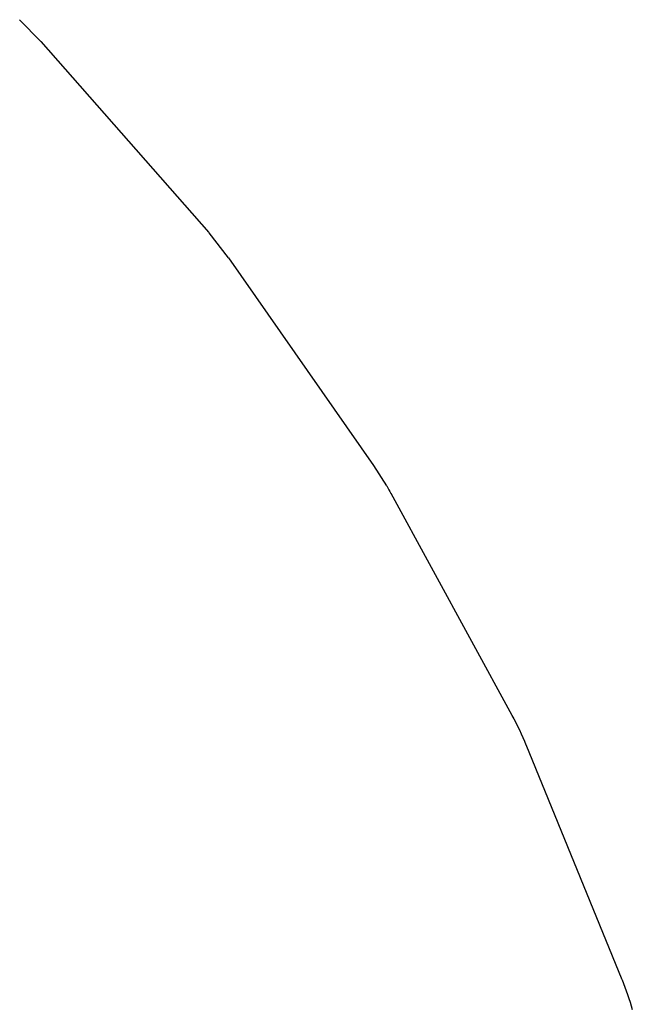
# Model space of a CAD drawing. Extents: x -281 to 303, y -50 to 447.
# Drawn here: x 56 to 68, y 319 to 339 of the extents above; entities that cross this region are included whole.
import ezdxf

# ---------------------------------------------------------------- set-up
doc = ezdxf.new("R2010")
doc.units = 0
doc.header["$MEASUREMENT"] = 0
doc.layers.get('0').update_dxf_attribs({"color": 5, "linetype": 'CONTINUOUS'})
doc.layers.add('PHASE-2', color=4, linetype='CONTINUOUS')

# ---------------------------------------------------------------- blocks, each defined once
blk = doc.blocks.new('23742123l')
for p, q in [((58.179, 9.021), (58.513, 9.541)), ((58.513, 9.541), (58.513, 9.541)), ((58.179, 9.021), (55.143, 4.818)), ((54.733, 4.31), (55.139, 4.811)), ((55.139, 4.811), (55.139, 4.811)), ((54.733, 4.31), (51.269, 0.485)), ((50.92, 0.13), (51.264, 0.479)), ((51.264, 0.479), (51.264, 0.479)), ((50.796, 0.017), (46.933, -3.397)), ((46.415, -3.806), (42.185, -6.781)), ((42.179, -6.785), (42.179, -6.785))]:
    blk.add_line(p, q)
at = {"extrusion": (0, 0, -1)}
for centre, major_axis, ratio, start_param, end_param in [((40.22, 11.19), (-10.816, 10.948), 0.619477, 3.158453, 3.17685), ((37.14, 8.468), (9.536, -12.079), 0.618443, -0.035093, 0.03511), ((33.766, 6.095), (-8.149, 13.055), 0.612381, 3.108017, 3.175976)]:
    blk.add_ellipse(centre, major_axis=major_axis, ratio=ratio, start_param=start_param, end_param=end_param, dxfattribs=at)

msp = doc.modelspace()

# ---------------------------------------------------------------- block references
at = {"layer": 'PHASE-2', "rotation": 77.14285714290756}
msp.add_blockref('23742123l', (51.798, 279.671, 144), dxfattribs=at)

doc.saveas('drawing.dxf')
